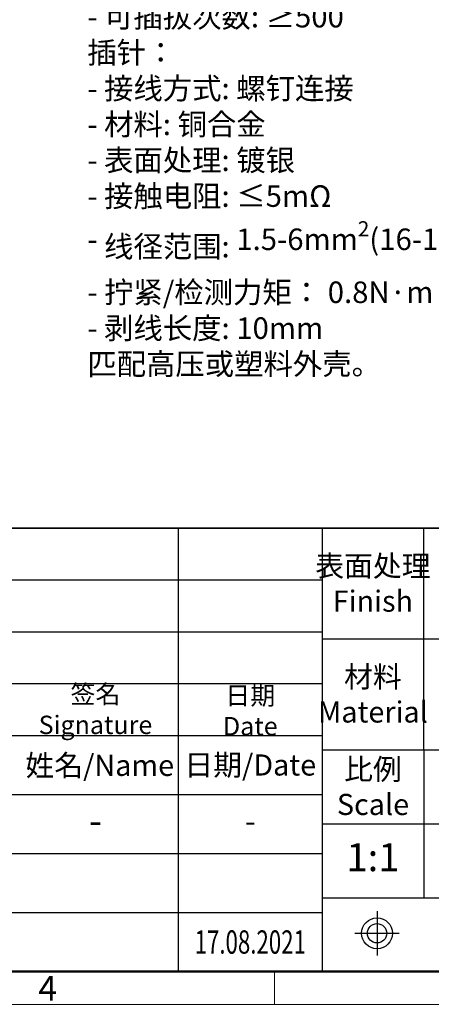
# Model space of a CAD drawing. Units: millimetres. Extents: x 4488 to 4844, y 530 to 782.
# Drawn here: x 4693 to 4746, y 530 to 656 of the extents above; entities that cross this region are included whole.
import ezdxf

# ---------------------------------------------------------------- set-up
doc = ezdxf.new("R2010")
doc.units = ezdxf.units.MM
doc.header["$LTSCALE"] = 65.395
for name, color, linetype, lineweight in [('Dim', 3, 'CONTINUOUS', 15), ('图框', 7, 'CONTINUOUS', 20), ('打标文字', 3, 'CONTINUOUS', 20)]:
    doc.layers.add(name, color=color, linetype=linetype, lineweight=lineweight)
doc.styles.add('Romans字体', font='romans.shx', dxfattribs={"width": 0.75})
doc.styles.get("Standard").update_dxf_attribs({"font": 'txt', "width": 0.75})

# ---------------------------------------------------------------- blocks, each defined once
blk = doc.blocks.new('A4图框-NEW')
at = {"layer": '图框', "lineweight": 35}
blk.add_line((946.93, 531.33), (1126.93, 531.33), dxfattribs=at)
at = {"layer": '图框', "lineweight": -3}
for p, q in [((1021.3, 531.33), (1021.3, 484.03)), ((1036.65, 531.33), (1036.65, 484.01)), ((1047.47, 531.33), (1047.47, 507.67)), ((946.93, 525.8), (1036.65, 525.8)), ((946.93, 520.27), (1036.65, 520.27)), ((1036.65, 519.5), (1079.97, 519.5)), ((946.93, 514.74), (1036.65, 514.74)), ((946.93, 509.21), (1036.65, 509.21)), ((1036.65, 507.67), (1079.97, 507.67)), ((1047.48, 507.67), (1047.48, 491.9)), ((946.93, 502.91), (1036.65, 502.91)), ((1036.65, 499.78), (1079.97, 499.78)), ((946.93, 496.62), (1036.65, 496.62)), ((1036.65, 491.9), (1079.97, 491.9)), ((946.93, 490.33), (1036.65, 490.33))]:
    blk.add_line(p, q, dxfattribs=at)
at = {"layer": '图框', "lineweight": 25}
for p, q in [((1042.5, 490.48), (1042.5, 485.74)), ((1040.14, 488.11), (1044.87, 488.11))]:
    blk.add_line(p, q, dxfattribs=at)
at = {"layer": '图框', "lineweight": 50}
blk.add_line((836.85, 484.03), (1126.93, 484.03), dxfattribs=at)
at = {"layer": '图框', "color": 6}
blk.add_line((1031.55, 484.03), (1031.55, 480.53), dxfattribs=at)
at = {"layer": '图框', "color": 1, "lineweight": 18}
blk.add_line((833.41, 480.53), (1130.41, 480.53), dxfattribs=at)
at = {"layer": '图框', "lineweight": 25}
for radius in [1.65, 1.03]:
    blk.add_circle((1042.5, 488.11), radius, dxfattribs=at)
at = {"layer": '图框', "attachment_point": 5}
for s, insert, char_height, width in [('表面处理\\P{\\Fromans|c134;Finish}', (1042.06, 525.41), 2.2528, 10.82), ('材料\\P{\\Fromans|c134;Material}', (1042.06, 513.59), 2.2528, 10.82), ('签名\\P{\\Fromans|c134;Signature} ', (1012.47, 511.97), 1.959, 17.6264), ('日期\\P{\\Fromans|c134;Date}', (1028.98, 511.83), 1.959, 15.3523), ('姓名{\\Fromans|c134;/Name}', (1012.93, 506.02), 2.2528, 16.9349), ('日期{\\Fromans|c134;/Date}', (1028.98, 506.06), 2.2528, 15.3523), ('比例\\P{\\Fromans|c134;Scale}', (1042.07, 503.73), 2.2528, 10.8293)]:
    blk.add_mtext(s, dxfattribs=dict(at, insert=insert, char_height=char_height, width=width))
at = {"layer": '图框', "color": 3, "attachment_point": 5, "style": 'Romans字体'}
for s, insert, char_height, width in [('-', (1012.48, 499.77), 2.99, 17.6488), ('-', (1028.98, 499.77), 2.49, 15.3523), ('{\\W0.7;17.08.2021}', (1028.98, 487.18), 2.4879, 15.3523)]:
    blk.add_mtext(s, dxfattribs=dict(at, insert=insert, char_height=char_height, width=width))
at = {"layer": '图框', "color": 6, "insert": (1006.38, 483.57), "char_height": 2.65, "width": 2.5579, "attachment_point": 1, "style": 'Romans字体'}
blk.add_mtext('4', dxfattribs=at)

msp = doc.modelspace()

# ---------------------------------------------------------------- block references
at = {"layer": 'Dim', "xscale": 1.200000000000042, "yscale": 1.200000000000001, "zscale": 1.199999999999999}
msp.add_blockref('A4图框-NEW', (3487.94, -46.39), dxfattribs=at)

# ---------------------------------------------------------------- texts
at = {"layer": '图框', "color": 3, "insert": (4738.42, 548.62), "char_height": 3.583, "width": 12.9952, "attachment_point": 5, "style": 'Romans字体'}
msp.add_mtext('1:1', dxfattribs=at)
at = {"layer": '打标文字', "color": 3, "insert": (4701.86, 720.84), "char_height": 2.7547, "width": 79.4642, "attachment_point": 1, "style": 'Romans字体'}
msp.add_mtext('\\A1;{\\f仿宋_GB2312|b0|i0|c134|p49;技术参数}:\\P{\\f仿宋_GB2312|b0|i0|c134|p49;插芯：}\\P- {\\f仿宋_GB2312|b0|i0|c134|p49;插针数}: 6+PE\\P- 1-2,3-4,5-6{\\f仿宋_GB2312|b0|i0|c134|p49;三组防开路}\\P- {\\f仿宋_GB2312|b0|i0|c134|p49;额定电流}: 40A\\P- {\\f仿宋_GB2312|b0|i0|c134|p49;额定电压}: 500V\\P- {\\f仿宋_GB2312|b0|i0|c134|p49;额定脉冲电压}: 6kV\\P- {\\f仿宋_GB2312|b0|i0|c134|p49;污染等级}: 3\\P- {\\f仿宋_GB2312|b0|i0|c134|p49;绝缘阻抗}: {\\f仿宋_GB2312|b0|i0|c134|p49;≥}10{\\H0.7x;\\S10^ ;}Ω\\P- {\\f仿宋_GB2312|b0|i0|c134|p49;材料}: {\\f仿宋_GB2312|b0|i0|c134|p49;聚碳酸酯}\\P- {\\f仿宋_GB2312|b0|i0|c134|p49;颜色}: RAL 7032{\\f仿宋_GB2312|b0|i0|c134|p49;（浅灰色）}\\P- {\\f仿宋_GB2312|b0|i0|c134|p49;温度范围}: -40{\\f仿宋_GB2312|b0|i0|c134|p49;℃} - +125{\\f仿宋_GB2312|b0|i0|c134|p49;℃}\\P- {\\f仿宋_GB2312|b0|i0|c134|p49;依据}UL 94{\\f仿宋_GB2312|b0|i0|c134|p49;的阻燃等级}: V0\\P- {\\f仿宋_GB2312|b0|i0|c134|p49;可插拔次数}: {\\f仿宋_GB2312|b0|i0|c134|p49;≥}500\\P{\\f仿宋_GB2312|b0|i0|c134|p49;插针：}\\P- {\\f仿宋_GB2312|b0|i0|c134|p49;接线方式}: {\\f仿宋_GB2312|b0|i0|c134|p49;螺钉连接}\\P- {\\f仿宋_GB2312|b0|i0|c134|p49;材料}: {\\f仿宋_GB2312|b0|i0|c134|p49;铜合金}\\P- {\\f仿宋_GB2312|b0|i0|c134|p49;表面处理}: {\\f仿宋_GB2312|b0|i0|c134|p49;镀银}\\P- {\\f仿宋_GB2312|b0|i0|c134|p49;接触电阻}: ≤5mΩ\\P- {\\f仿宋_GB2312|b0|i0|c134|p49;线径范围}: 1.5-6mm{\\H0.7x;\\S2^ ;}(16-10 AWG)\\P- {\\f仿宋_GB2312|b0|i0|c134|p49;拧紧}/{\\f仿宋_GB2312|b0|i0|c134|p49;检测力矩：} 0.8N{\\f仿宋_GB2312|b0|i0|c134|p49;·}m\\P- {\\f仿宋_GB2312|b0|i0|c134|p49;剥线长度}: 10mm\\P{\\f仿宋_GB2312|b0|i0|c134|p49;匹配高压或塑料外壳。}', dxfattribs=at)

doc.saveas('drawing.dxf')
